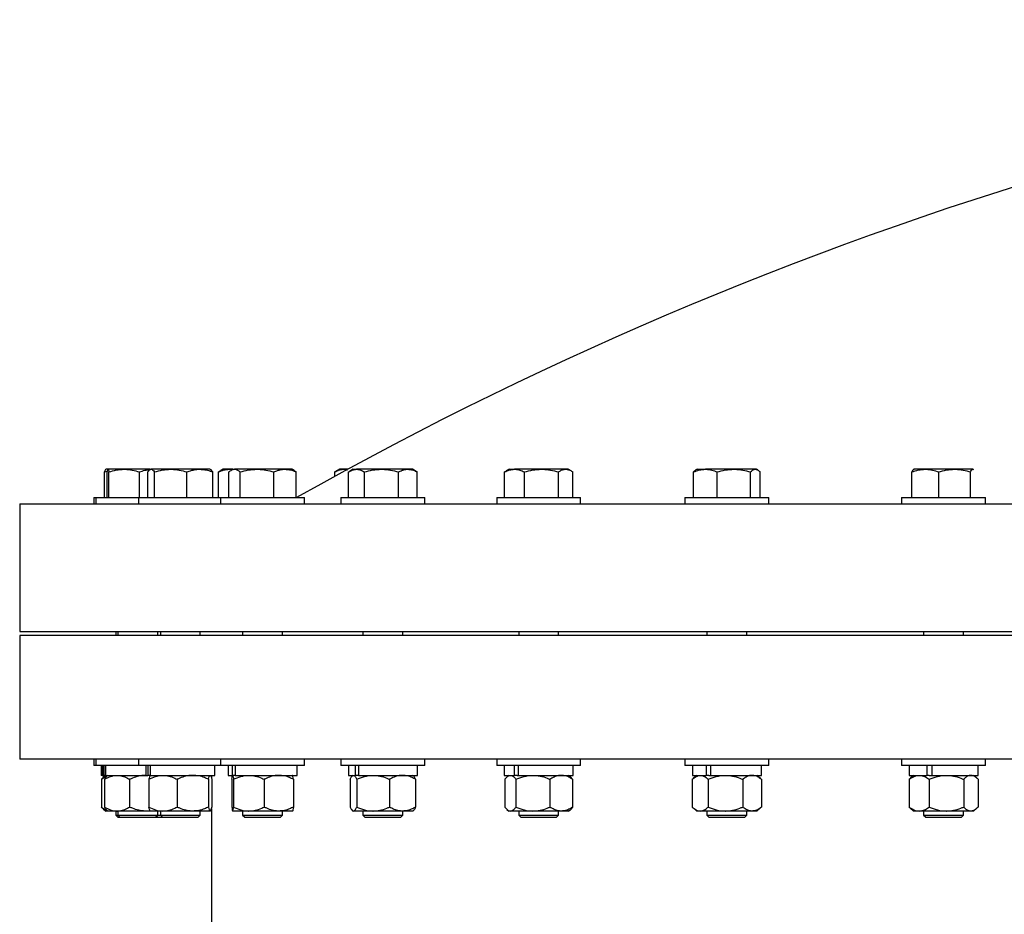
# Model space of a CAD drawing. Units: inches. Extents: x 0.1 to 16.9, y 0.1 to 10.9.
# Drawn here: x 3.6 to 4.1, y 5.7 to 6.1 of the extents above; entities that cross this region are included whole.
import ezdxf

# ---------------------------------------------------------------- set-up
doc = ezdxf.new("R2010")
doc.units = ezdxf.units.IN
doc.header["$MEASUREMENT"] = 0
doc.linetypes.add('SLD-Solid', pattern=[0])

msp = doc.modelspace()

# ---------------------------------------------------------------- linework, layer by layer
at = {"color": 7, "linetype": 'SLD-Solid', "lineweight": 25}
for p, q in [((3.6404, 5.86992), (3.64184, 5.87033)), ((3.6404, 5.85734), (3.6404, 5.86992)), ((3.642, 5.87122), (3.64114, 5.87122)), ((3.64175, 5.85734), (3.64175, 5.86992)), ((3.64999, 5.87122), (3.64215, 5.87122)), ((3.64255, 5.85734), (3.64255, 5.86992)), ((3.66269, 5.87122), (3.64999, 5.87122)), ((3.65743, 5.85734), (3.65743, 5.86992)), ((3.66164, 5.85734), (3.66164, 5.86992)), ((3.66296, 5.87122), (3.66266, 5.87104)), ((3.66296, 5.87122), (3.66322, 5.87122)), ((3.67272, 5.87122), (3.66322, 5.87122)), ((3.6648, 5.85734), (3.6648, 5.86992)), ((3.68695, 5.87122), (3.67272, 5.87122)), ((3.68063, 5.85734), (3.68063, 5.86992)), ((3.69196, 5.87122), (3.68695, 5.87122)), ((3.69226, 5.87104), (3.69196, 5.87122)), ((3.69328, 5.85734), (3.69328, 5.86992)), ((3.69713, 5.87052), (3.69618, 5.86992)), ((3.69618, 5.85734), (3.69618, 5.86992)), ((3.69825, 5.87122), (3.69711, 5.87056)), ((3.70136, 5.87122), (3.69825, 5.87122)), ((3.70124, 5.85734), (3.70124, 5.86992)), ((3.70318, 5.87122), (3.70136, 5.87122)), ((3.70318, 5.87122), (3.70232, 5.87072)), ((3.70318, 5.87122), (3.70397, 5.87122)), ((3.71493, 5.87122), (3.70397, 5.87122)), ((3.70671, 5.85734), (3.70671, 5.86992)), ((3.72863, 5.87122), (3.71493, 5.87122)), ((3.72315, 5.85734), (3.72315, 5.86992)), ((3.73218, 5.87122), (3.72863, 5.87122)), ((3.73304, 5.87072), (3.73218, 5.87122)), ((3.73412, 5.86992), (3.73302, 5.87069)), ((3.73412, 5.85734), (3.73412, 5.86992)), ((3.75522, 5.87122), (3.75298, 5.86992)), ((3.75298, 5.86773), (3.75298, 5.86992)), ((3.75716, 5.87122), (3.75522, 5.87122)), ((3.75935, 5.87122), (3.75716, 5.87122)), ((3.75975, 5.85734), (3.75975, 5.86992)), ((3.76197, 5.87122), (3.76014, 5.87016)), ((3.76197, 5.87122), (3.76358, 5.87122)), ((3.77578, 5.87122), (3.76358, 5.87122)), ((3.76742, 5.85734), (3.76742, 5.86992)), ((3.78867, 5.87122), (3.77578, 5.87122)), ((3.78414, 5.85734), (3.78414, 5.86992)), ((3.79097, 5.87122), (3.78867, 5.87122)), ((3.7928, 5.87016), (3.79097, 5.87122)), ((3.79319, 5.86992), (3.79278, 5.87013)), ((3.79319, 5.85734), (3.79319, 5.86992)), ((3.83673, 5.87036), (3.83598, 5.86992)), ((3.83598, 5.85734), (3.83598, 5.86992)), ((3.83814, 5.87122), (3.8367, 5.87039)), ((3.83814, 5.87122), (3.84083, 5.87122)), ((3.85402, 5.87122), (3.84083, 5.87122)), ((3.84569, 5.85734), (3.84569, 5.86992)), ((3.86583, 5.87122), (3.85402, 5.87122)), ((3.86236, 5.85734), (3.86236, 5.86992)), ((3.86714, 5.87122), (3.86583, 5.87122)), ((3.86858, 5.87039), (3.86714, 5.87122)), ((3.86931, 5.85734), (3.86931, 5.86992)), ((3.92837, 5.85734), (3.92837, 5.86992)), ((3.93014, 5.87122), (3.92953, 5.87086)), ((3.93014, 5.87122), (3.93415, 5.87122)), ((3.94806, 5.87122), (3.93415, 5.87122)), ((3.93993, 5.85734), (3.93993, 5.86992)), ((3.95856, 5.87122), (3.94806, 5.87122)), ((3.9562, 5.85734), (3.9562, 5.86992)), ((3.95914, 5.87122), (3.95856, 5.87122)), ((3.95976, 5.87086), (3.95914, 5.87122)), ((3.96092, 5.85734), (3.96092, 5.86992)), ((4.03506, 5.85734), (4.03506, 5.86992)), ((4.0361, 5.87122), (4.03595, 5.87113)), ((4.04164, 5.87122), (4.0361, 5.87122)), ((4.05599, 5.87122), (4.04164, 5.87122)), ((4.04822, 5.85734), (4.04822, 5.86992)), ((4.06495, 5.87122), (4.05599, 5.87122)), ((4.06376, 5.85734), (4.06376, 5.86992)), ((4.06495, 5.87122), (4.06525, 5.87108)), ((4.06525, 5.87113), (4.0651, 5.87122)), ((3.59893, 5.85437), (3.59893, 5.79187)), ((3.59893, 5.85437), (4.1425, 5.85437)), ((3.63513, 5.85734), (3.63513, 5.85437)), ((3.63513, 5.85734), (3.63613, 5.85734)), ((3.63613, 5.85734), (3.63613, 5.85437)), ((3.63613, 5.85734), (3.65696, 5.85734)), ((3.65696, 5.85734), (3.65696, 5.85437)), ((3.65696, 5.85734), (3.69718, 5.85734)), ((3.69718, 5.85734), (3.69718, 5.85437)), ((3.69718, 5.85734), (3.73818, 5.85734)), ((3.73818, 5.85437), (3.73818, 5.85734)), ((3.75597, 5.85734), (3.75597, 5.85437)), ((3.75597, 5.85734), (3.79697, 5.85734)), ((3.79697, 5.85437), (3.79697, 5.85734)), ((3.83214, 5.85734), (3.83214, 5.85437)), ((3.83214, 5.85734), (3.87314, 5.85734)), ((3.87314, 5.85437), (3.87314, 5.85734)), ((3.92414, 5.85734), (3.92414, 5.85437)), ((3.92414, 5.85734), (3.96514, 5.85734)), ((3.96514, 5.85437), (3.96514, 5.85734)), ((4.0301, 5.85734), (4.0301, 5.85437)), ((4.0301, 5.85734), (4.0711, 5.85734)), ((4.0711, 5.85437), (4.0711, 5.85734)), ((3.59893, 5.79187), (4.1425, 5.79187)), ((3.64586, 5.79187), (3.64586, 5.78992)), ((3.64687, 5.79187), (3.64687, 5.78992)), ((3.6664, 5.78992), (3.6664, 5.79187)), ((3.66769, 5.79187), (3.66769, 5.78992)), ((3.68722, 5.78992), (3.68722, 5.79187)), ((3.70791, 5.79187), (3.70791, 5.78992)), ((3.72744, 5.78992), (3.72744, 5.79187)), ((3.7667, 5.79187), (3.7667, 5.78992)), ((3.78624, 5.78992), (3.78624, 5.79187)), ((3.84288, 5.79187), (3.84288, 5.78992)), ((3.86241, 5.78992), (3.86241, 5.79187)), ((3.93488, 5.79187), (3.93488, 5.78992)), ((3.95441, 5.78992), (3.95441, 5.79187)), ((4.04084, 5.79187), (4.04084, 5.78992)), ((4.06037, 5.78992), (4.06037, 5.79187)), ((3.59893, 5.78992), (3.59893, 5.72937)), ((4.85665, 5.78992), (3.59893, 5.78992)), ((4.85665, 5.72937), (3.59893, 5.72937)), ((3.63513, 5.72937), (3.63513, 5.72641)), ((3.63613, 5.72937), (3.63613, 5.72641)), ((3.65696, 5.72937), (3.65696, 5.72641)), ((3.69718, 5.72937), (3.69718, 5.72641)), ((3.73818, 5.72641), (3.73818, 5.72937)), ((3.75597, 5.72937), (3.75597, 5.72641)), ((3.79697, 5.72641), (3.79697, 5.72937)), ((3.83214, 5.72937), (3.83214, 5.72641)), ((3.87314, 5.72641), (3.87314, 5.72937)), ((3.92414, 5.72937), (3.92414, 5.72641)), ((3.96514, 5.72641), (3.96514, 5.72937)), ((4.0301, 5.72937), (4.0301, 5.72641)), ((4.0711, 5.72641), (4.0711, 5.72937)), ((3.63613, 5.72641), (3.63513, 5.72641)), ((3.65696, 5.72641), (3.63613, 5.72641)), ((3.63877, 5.72641), (3.63877, 5.72153)), ((3.6388, 5.72641), (3.6388, 5.72153)), ((3.63918, 5.72641), (3.63918, 5.72153)), ((3.63977, 5.72641), (3.63977, 5.72153)), ((3.64013, 5.72641), (3.64013, 5.72153)), ((3.64088, 5.72641), (3.64088, 5.72153)), ((3.69718, 5.72641), (3.65696, 5.72641)), ((3.6606, 5.72641), (3.6606, 5.72153)), ((3.66162, 5.72641), (3.66162, 5.72153)), ((3.66272, 5.72641), (3.66272, 5.72153)), ((3.69432, 5.72153), (3.69432, 5.72641)), ((3.73818, 5.72641), (3.69718, 5.72641)), ((3.70082, 5.72641), (3.70082, 5.72153)), ((3.70282, 5.72641), (3.70282, 5.72153)), ((3.70425, 5.72641), (3.70425, 5.72153)), ((3.73454, 5.72153), (3.73454, 5.72641)), ((3.75618, 5.72641), (3.75597, 5.72641)), ((3.79697, 5.72641), (3.75618, 5.72641)), ((3.75961, 5.72641), (3.75961, 5.72153)), ((3.7629, 5.72641), (3.7629, 5.72153)), ((3.76463, 5.72641), (3.76463, 5.72153)), ((3.79333, 5.72153), (3.79333, 5.72641)), ((3.83297, 5.72641), (3.83214, 5.72641)), ((3.87314, 5.72641), (3.83297, 5.72641)), ((3.83578, 5.72641), (3.83578, 5.72153)), ((3.84064, 5.72641), (3.84064, 5.72153)), ((3.84264, 5.72641), (3.84264, 5.72153)), ((3.8695, 5.72153), (3.8695, 5.72641)), ((3.926, 5.72641), (3.92414, 5.72641)), ((3.96514, 5.72641), (3.926, 5.72641)), ((3.92779, 5.72641), (3.92779, 5.72153)), ((3.93445, 5.72641), (3.93445, 5.72153)), ((3.93667, 5.72641), (3.93667, 5.72153)), ((3.9615, 5.72153), (3.9615, 5.72641)), ((4.03336, 5.72641), (4.0301, 5.72641)), ((4.0711, 5.72641), (4.03336, 5.72641)), ((4.03374, 5.72641), (4.03374, 5.72153)), ((4.04242, 5.72641), (4.04242, 5.72153)), ((4.04482, 5.72641), (4.04482, 5.72153)), ((4.06746, 5.72153), (4.06746, 5.72641)), ((3.63877, 5.72153), (3.6388, 5.72153)), ((3.63918, 5.72153), (3.6388, 5.72153)), ((3.63888, 5.71958), (3.63888, 5.70601)), ((3.63918, 5.72153), (3.63977, 5.72153)), ((3.63977, 5.72153), (3.64013, 5.72153)), ((3.64097, 5.72153), (3.63981, 5.72053)), ((3.64088, 5.72153), (3.64013, 5.72153)), ((3.6404, 5.71958), (3.6404, 5.70601)), ((3.64088, 5.72153), (3.6606, 5.72153)), ((3.64198, 5.72153), (3.64155, 5.72116)), ((3.65264, 5.71958), (3.65264, 5.70601)), ((3.6606, 5.72153), (3.66162, 5.72153)), ((3.66269, 5.72134), (3.66076, 5.72153)), ((3.66272, 5.72153), (3.66162, 5.72153)), ((3.66206, 5.71958), (3.66206, 5.70601)), ((3.66272, 5.72153), (3.69432, 5.72153)), ((3.67585, 5.71958), (3.67585, 5.70601)), ((3.69124, 5.71958), (3.69124, 5.70601)), ((3.69268, 5.72153), (3.69268, 5.72026)), ((3.69285, 5.71958), (3.69285, 5.70601)), ((3.70082, 5.72153), (3.70282, 5.72153)), ((3.70263, 5.71958), (3.70263, 5.70601)), ((3.70425, 5.72153), (3.70282, 5.72153)), ((3.70344, 5.71958), (3.70344, 5.70601)), ((3.70425, 5.72153), (3.73454, 5.72153)), ((3.71848, 5.71958), (3.71848, 5.70601)), ((3.73272, 5.71958), (3.73272, 5.70601)), ((3.75961, 5.72153), (3.7629, 5.72153)), ((3.76048, 5.71958), (3.76048, 5.70601)), ((3.76181, 5.72153), (3.76148, 5.72124)), ((3.76463, 5.72153), (3.7629, 5.72153)), ((3.76368, 5.71958), (3.76368, 5.70601)), ((3.76463, 5.72153), (3.79333, 5.72153)), ((3.77967, 5.71958), (3.77967, 5.70601)), ((3.79146, 5.72124), (3.79113, 5.72153)), ((3.79246, 5.71958), (3.79246, 5.70601)), ((3.83578, 5.72153), (3.84064, 5.72153)), ((3.83603, 5.71958), (3.83603, 5.70601)), ((3.83799, 5.72153), (3.83711, 5.72078)), ((3.84221, 5.72153), (3.84064, 5.72153)), ((3.84156, 5.71958), (3.84156, 5.70601)), ((3.84221, 5.72153), (3.84264, 5.72153)), ((3.84264, 5.72153), (3.8695, 5.72153)), ((3.85818, 5.71958), (3.85818, 5.70601)), ((3.86818, 5.72078), (3.8673, 5.72153)), ((3.86926, 5.71958), (3.86815, 5.72075)), ((3.86926, 5.71958), (3.86926, 5.70601)), ((3.92774, 5.71958), (3.92774, 5.70601)), ((3.92779, 5.72153), (3.93445, 5.72153)), ((3.92999, 5.72153), (3.92812, 5.71992)), ((3.93578, 5.72153), (3.93445, 5.72153)), ((3.9355, 5.71958), (3.9355, 5.70601)), ((3.93578, 5.72153), (3.93667, 5.72153)), ((3.93667, 5.72153), (3.9615, 5.72153)), ((3.9524, 5.71958), (3.9524, 5.70601)), ((3.96117, 5.71992), (3.9593, 5.72153)), ((3.96155, 5.71958), (3.96114, 5.71989)), ((3.96155, 5.71958), (3.96155, 5.70601)), ((4.03374, 5.72153), (4.04242, 5.72153)), ((4.03376, 5.71958), (4.03376, 5.70601)), ((4.03595, 5.72153), (4.03449, 5.72028)), ((4.04349, 5.72153), (4.04242, 5.72153)), ((4.04349, 5.72153), (4.04482, 5.72153)), ((4.04357, 5.71958), (4.04357, 5.70601)), ((4.04482, 5.72153), (4.06746, 5.72153)), ((4.06042, 5.71958), (4.06042, 5.70601)), ((4.06671, 5.72028), (4.06526, 5.72153)), ((4.06745, 5.71958), (4.06745, 5.70601)), ((3.63981, 5.70507), (3.64097, 5.70406)), ((3.64198, 5.70406), (3.64097, 5.70406)), ((3.64155, 5.70443), (3.64198, 5.70406)), ((3.64652, 5.70406), (3.64198, 5.70406)), ((3.64586, 5.70406), (3.64586, 5.70213)), ((3.66076, 5.70406), (3.64652, 5.70406)), ((3.64687, 5.70406), (3.64687, 5.70213)), ((3.66269, 5.70425), (3.66076, 5.70406)), ((3.66296, 5.70406), (3.66076, 5.70406)), ((3.66896, 5.70406), (3.66281, 5.70406)), ((3.6664, 5.70213), (3.6664, 5.70406)), ((3.66769, 5.70406), (3.66769, 5.70213)), ((3.68355, 5.70406), (3.66896, 5.70406)), ((3.69205, 5.70406), (3.68355, 5.70406)), ((3.68722, 5.70213), (3.68722, 5.70406)), ((3.69268, 5.70533), (3.69268, 5.64301)), ((3.71096, 5.70406), (3.70304, 5.70406)), ((3.70791, 5.70406), (3.70791, 5.70213)), ((3.7256, 5.70406), (3.71096, 5.70406)), ((3.73232, 5.70406), (3.7256, 5.70406)), ((3.72744, 5.70213), (3.72744, 5.70406)), ((3.76148, 5.70435), (3.76181, 5.70406)), ((3.76208, 5.70406), (3.76181, 5.70406)), ((3.77168, 5.70406), (3.76208, 5.70406)), ((3.7667, 5.70406), (3.7667, 5.70213)), ((3.78607, 5.70406), (3.77168, 5.70406)), ((3.79113, 5.70406), (3.78607, 5.70406)), ((3.78624, 5.70213), (3.78624, 5.70406)), ((3.79113, 5.70406), (3.79146, 5.70435)), ((3.83711, 5.70482), (3.83799, 5.70406)), ((3.83879, 5.70406), (3.83799, 5.70406)), ((3.84987, 5.70406), (3.83879, 5.70406)), ((3.84288, 5.70406), (3.84288, 5.70213)), ((3.86372, 5.70406), (3.84987, 5.70406)), ((3.86241, 5.70213), (3.86241, 5.70406)), ((3.8673, 5.70406), (3.86372, 5.70406)), ((3.8673, 5.70406), (3.86818, 5.70482)), ((3.86926, 5.70601), (3.86815, 5.70484)), ((3.92812, 5.70567), (3.92999, 5.70406)), ((3.93162, 5.70406), (3.92999, 5.70406)), ((3.94395, 5.70406), (3.93162, 5.70406)), ((3.93488, 5.70406), (3.93488, 5.70213)), ((3.95697, 5.70406), (3.94395, 5.70406)), ((3.95441, 5.70213), (3.95441, 5.70406)), ((3.9593, 5.70406), (3.95697, 5.70406)), ((3.9593, 5.70406), (3.96117, 5.70567)), ((3.96155, 5.70601), (3.96114, 5.7057)), ((4.03449, 5.70532), (4.03595, 5.70406)), ((4.03866, 5.70406), (4.03595, 5.70406)), ((4.052, 5.70406), (4.03866, 5.70406)), ((4.04084, 5.70406), (4.04084, 5.70213)), ((4.06393, 5.70406), (4.052, 5.70406)), ((4.06037, 5.70213), (4.06037, 5.70406)), ((4.06526, 5.70406), (4.06393, 5.70406)), ((4.06526, 5.70406), (4.06671, 5.70532)), ((3.64586, 5.70213), (3.6469, 5.70109)), ((3.64586, 5.70213), (3.64687, 5.70213)), ((3.64687, 5.70213), (3.6479, 5.70109)), ((3.64687, 5.70213), (3.6664, 5.70213)), ((3.6469, 5.70109), (3.6479, 5.70109)), ((3.6479, 5.70109), (3.66537, 5.70109)), ((3.66537, 5.70109), (3.6664, 5.70213)), ((3.66555, 5.70127), (3.66573, 5.70109)), ((3.66573, 5.70109), (3.66872, 5.70109)), ((3.6664, 5.70213), (3.66769, 5.70213)), ((3.66769, 5.70213), (3.66872, 5.70109)), ((3.66769, 5.70213), (3.68722, 5.70213)), ((3.66872, 5.70109), (3.68619, 5.70109)), ((3.68619, 5.70109), (3.68722, 5.70213)), ((3.70791, 5.70213), (3.70894, 5.70109)), ((3.70791, 5.70213), (3.72744, 5.70213)), ((3.70894, 5.70109), (3.72641, 5.70109)), ((3.72641, 5.70109), (3.72744, 5.70213)), ((3.7667, 5.70213), (3.76774, 5.70109)), ((3.7667, 5.70213), (3.78624, 5.70213)), ((3.76774, 5.70109), (3.7852, 5.70109)), ((3.7852, 5.70109), (3.78624, 5.70213)), ((3.84288, 5.70213), (3.84391, 5.70109)), ((3.84288, 5.70213), (3.86241, 5.70213)), ((3.84391, 5.70109), (3.86138, 5.70109)), ((3.86138, 5.70109), (3.86241, 5.70213)), ((3.93488, 5.70213), (3.93591, 5.70109)), ((3.93488, 5.70213), (3.95441, 5.70213)), ((3.93591, 5.70109), (3.95338, 5.70109)), ((3.95338, 5.70109), (3.95441, 5.70213)), ((4.04084, 5.70213), (4.04187, 5.70109)), ((4.04084, 5.70213), (4.06037, 5.70213)), ((4.04187, 5.70109), (4.05933, 5.70109)), ((4.05933, 5.70109), (4.06037, 5.70213))]:
    msp.add_line(p, q, dxfattribs=at)
msp.add_arc((4.63018, 4.2705), 1.82227, 92.45716, 119.44707, dxfattribs=at)
for points, knots in [([(3.64119, 5.87122), (3.64118, 5.87122), (3.64103, 5.8712), (3.64076, 5.87092), (3.64052, 5.87026), (3.6404, 5.86992)], [0, 0, 0, 0, 0.070098, 0.530789, 1, 1, 1, 1]), ([(3.64175, 5.86992), (3.64182, 5.87028), (3.64195, 5.87102), (3.64208, 5.87115), (3.64215, 5.87122)], [0, 0, 0, 0, 0.495458, 1, 1, 1, 1]), ([(3.64215, 5.87122), (3.64216, 5.87122), (3.64223, 5.8712), (3.64237, 5.87092), (3.64249, 5.87026), (3.64255, 5.86992)], [0, 0, 0, 0, 0.070098, 0.530789, 1, 1, 1, 1]), ([(3.64255, 5.86992), (3.64376, 5.87028), (3.6462, 5.87102), (3.64872, 5.87115), (3.64999, 5.87122)], [0, 0, 0, 0, 0.495458, 1, 1, 1, 1]), ([(3.64999, 5.87122), (3.65017, 5.87122), (3.6515, 5.8712), (3.65402, 5.87092), (3.65629, 5.87026), (3.65743, 5.86992)], [0, 0, 0, 0, 0.070098, 0.530789, 1, 1, 1, 1]), ([(3.65743, 5.86992), (3.65832, 5.87021), (3.66001, 5.87076), (3.66176, 5.87099), (3.66258, 5.8711)], [0, 0, 0, 0, 0.527327, 1, 1, 1, 1]), ([(3.66164, 5.86992), (3.66189, 5.87028), (3.66241, 5.87102), (3.66295, 5.87115), (3.66322, 5.87122)], [0, 0, 0, 0, 0.495458, 1, 1, 1, 1]), ([(3.66322, 5.87122), (3.66326, 5.87122), (3.66354, 5.8712), (3.66408, 5.87092), (3.66456, 5.87026), (3.6648, 5.86992)], [0, 0, 0, 0, 0.070098, 0.530789, 1, 1, 1, 1]), ([(3.6648, 5.86992), (3.66609, 5.87028), (3.66868, 5.87102), (3.67136, 5.87115), (3.67272, 5.87122)], [0, 0, 0, 0, 0.495458, 1, 1, 1, 1]), ([(3.67272, 5.87122), (3.6729, 5.87122), (3.67432, 5.8712), (3.677, 5.87092), (3.67941, 5.87026), (3.68063, 5.86992)], [0, 0, 0, 0, 0.070098, 0.530789, 1, 1, 1, 1]), ([(3.68063, 5.86992), (3.68143, 5.8702), (3.68304, 5.87077), (3.68517, 5.87116), (3.68648, 5.8712), (3.68695, 5.87122)], [0, 0, 0, 0, 0.3873, 0.778422, 1, 1, 1, 1]), ([(3.68695, 5.87122), (3.68781, 5.87117), (3.68952, 5.87108), (3.69163, 5.87052), (3.69287, 5.87007), (3.69328, 5.86992)], [0, 0, 0, 0, 0.397957, 0.80209, 1, 1, 1, 1]), ([(3.69328, 5.86992), (3.69302, 5.87031), (3.69268, 5.87083), (3.69232, 5.87095), (3.69222, 5.87099)], [0, 0, 0, 0, 0.739925, 1, 1, 1, 1]), ([(3.69618, 5.86992), (3.69702, 5.87028), (3.69872, 5.87102), (3.70047, 5.87115), (3.70136, 5.87122)], [0, 0, 0, 0, 0.495458, 1, 1, 1, 1]), ([(3.70124, 5.86992), (3.70168, 5.87028), (3.70258, 5.87102), (3.70351, 5.87115), (3.70397, 5.87122)], [0, 0, 0, 0, 0.495458, 1, 1, 1, 1]), ([(3.70136, 5.87122), (3.70148, 5.87122), (3.70198, 5.87122), (3.70248, 5.87111), (3.70285, 5.87103)], [0, 0, 0, 0, 0.245171, 1, 1, 1, 1]), ([(3.70397, 5.87122), (3.70404, 5.87122), (3.70453, 5.8712), (3.70546, 5.87092), (3.70629, 5.87026), (3.70671, 5.86992)], [0, 0, 0, 0, 0.070098, 0.530789, 1, 1, 1, 1]), ([(3.70671, 5.86992), (3.70805, 5.87028), (3.71074, 5.87102), (3.71353, 5.87115), (3.71493, 5.87122)], [0, 0, 0, 0, 0.495458, 1, 1, 1, 1]), ([(3.71493, 5.87122), (3.71513, 5.87122), (3.7166, 5.8712), (3.71938, 5.87092), (3.72189, 5.87026), (3.72315, 5.86992)], [0, 0, 0, 0, 0.070098, 0.530789, 1, 1, 1, 1]), ([(3.72315, 5.86992), (3.72385, 5.8702), (3.72524, 5.87077), (3.72709, 5.87116), (3.72822, 5.8712), (3.72863, 5.87122)], [0, 0, 0, 0, 0.3872996, 0.7784221, 1, 1, 1, 1]), ([(3.72863, 5.87122), (3.72937, 5.87117), (3.73086, 5.87108), (3.73269, 5.87052), (3.73376, 5.87007), (3.73412, 5.86992)], [0, 0, 0, 0, 0.397957, 0.80209, 1, 1, 1, 1]), ([(3.75298, 5.86992), (3.75366, 5.87028), (3.75503, 5.87102), (3.75645, 5.87115), (3.75716, 5.87122)], [0, 0, 0, 0, 0.495458, 1, 1, 1, 1]), ([(3.75716, 5.87122), (3.75726, 5.87122), (3.75792, 5.87121), (3.75857, 5.87103), (3.75912, 5.87088)], [0, 0, 0, 0, 0.1514958, 1, 1, 1, 1]), ([(3.75975, 5.86992), (3.76037, 5.87028), (3.76163, 5.87102), (3.76293, 5.87115), (3.76358, 5.87122)], [0, 0, 0, 0, 0.495458, 1, 1, 1, 1]), ([(3.76358, 5.87122), (3.76367, 5.87122), (3.76436, 5.8712), (3.76566, 5.87092), (3.76683, 5.87026), (3.76742, 5.86992)], [0, 0, 0, 0, 0.070098, 0.530789, 1, 1, 1, 1]), ([(3.76742, 5.86992), (3.76878, 5.87028), (3.77152, 5.87102), (3.77435, 5.87115), (3.77578, 5.87122)], [0, 0, 0, 0, 0.495458, 1, 1, 1, 1]), ([(3.77578, 5.87122), (3.77598, 5.87122), (3.77748, 5.8712), (3.78031, 5.87092), (3.78286, 5.87026), (3.78414, 5.86992)], [0, 0, 0, 0, 0.070098, 0.530789, 1, 1, 1, 1]), ([(3.78414, 5.86992), (3.78472, 5.8702), (3.78587, 5.87077), (3.78739, 5.87116), (3.78833, 5.8712), (3.78867, 5.87122)], [0, 0, 0, 0, 0.3872996, 0.7784221, 1, 1, 1, 1]), ([(3.78867, 5.87122), (3.78928, 5.87117), (3.79051, 5.87108), (3.79201, 5.87052), (3.7929, 5.87007), (3.79319, 5.86992)], [0, 0, 0, 0, 0.3979574, 0.8020895, 1, 1, 1, 1]), ([(3.83598, 5.86992), (3.83676, 5.87028), (3.83836, 5.87102), (3.84, 5.87115), (3.84083, 5.87122)], [0, 0, 0, 0, 0.495458, 1, 1, 1, 1]), ([(3.84083, 5.87122), (3.84095, 5.87122), (3.84182, 5.8712), (3.84346, 5.87092), (3.84494, 5.87026), (3.84569, 5.86992)], [0, 0, 0, 0, 0.070098, 0.530789, 1, 1, 1, 1]), ([(3.84569, 5.86992), (3.84704, 5.87028), (3.84977, 5.87102), (3.8526, 5.87115), (3.85402, 5.87122)], [0, 0, 0, 0, 0.495458, 1, 1, 1, 1]), ([(3.85402, 5.87122), (3.85422, 5.87122), (3.85571, 5.8712), (3.85854, 5.87092), (3.86107, 5.87026), (3.86236, 5.86992)], [0, 0, 0, 0, 0.070098, 0.530789, 1, 1, 1, 1]), ([(3.86236, 5.86992), (3.8628, 5.8702), (3.86368, 5.87077), (3.86485, 5.87116), (3.86557, 5.8712), (3.86583, 5.87122)], [0, 0, 0, 0, 0.3873, 0.778422, 1, 1, 1, 1]), ([(3.86583, 5.87122), (3.8663, 5.87117), (3.86725, 5.87108), (3.8684, 5.87052), (3.86909, 5.87007), (3.86931, 5.86992)], [0, 0, 0, 0, 0.397957, 0.80209, 1, 1, 1, 1]), ([(3.92837, 5.86992), (3.92931, 5.87028), (3.93121, 5.87102), (3.93316, 5.87115), (3.93415, 5.87122)], [0, 0, 0, 0, 0.495458, 1, 1, 1, 1]), ([(3.92954, 5.87083), (3.92946, 5.87079), (3.92906, 5.87062), (3.92867, 5.87023), (3.92837, 5.86992)], [0, 0, 0, 0, 0.2178233, 1, 1, 1, 1]), ([(3.93415, 5.87122), (3.93429, 5.87122), (3.93532, 5.8712), (3.93728, 5.87092), (3.93904, 5.87026), (3.93993, 5.86992)], [0, 0, 0, 0, 0.070098, 0.530789, 1, 1, 1, 1]), ([(3.93993, 5.86992), (3.94125, 5.87028), (3.94392, 5.87102), (3.94667, 5.87115), (3.94806, 5.87122)], [0, 0, 0, 0, 0.495458, 1, 1, 1, 1]), ([(3.94806, 5.87122), (3.94826, 5.87122), (3.94972, 5.8712), (3.95247, 5.87092), (3.95495, 5.87026), (3.9562, 5.86992)], [0, 0, 0, 0, 0.070098, 0.530789, 1, 1, 1, 1]), ([(3.9562, 5.86992), (3.9565, 5.8702), (3.9571, 5.87077), (3.95789, 5.87116), (3.95838, 5.8712), (3.95856, 5.87122)], [0, 0, 0, 0, 0.3873, 0.778422, 1, 1, 1, 1]), ([(3.95856, 5.87122), (3.95888, 5.87117), (3.95952, 5.87108), (3.9603, 5.87052), (3.96076, 5.87007), (3.96092, 5.86992)], [0, 0, 0, 0, 0.3979574, 0.8020895, 1, 1, 1, 1]), ([(4.03506, 5.86992), (4.03613, 5.87028), (4.03828, 5.87102), (4.04051, 5.87115), (4.04164, 5.87122)], [0, 0, 0, 0, 0.495458, 1, 1, 1, 1]), ([(4.03625, 5.87122), (4.03616, 5.8712), (4.03591, 5.87116), (4.03551, 5.87077), (4.03521, 5.87021), (4.03506, 5.86992)], [0, 0, 0, 0, 0.221577, 0.60851, 1, 1, 1, 1]), ([(4.04164, 5.87122), (4.04179, 5.87122), (4.04298, 5.8712), (4.0452, 5.87092), (4.04721, 5.87026), (4.04822, 5.86992)], [0, 0, 0, 0, 0.070098, 0.530789, 1, 1, 1, 1]), ([(4.04822, 5.86992), (4.04948, 5.87028), (4.05203, 5.87102), (4.05466, 5.87115), (4.05599, 5.87122)], [0, 0, 0, 0, 0.495458, 1, 1, 1, 1]), ([(4.05599, 5.87122), (4.05618, 5.87122), (4.05757, 5.8712), (4.0602, 5.87092), (4.06257, 5.87026), (4.06376, 5.86992)], [0, 0, 0, 0, 0.070098, 0.530789, 1, 1, 1, 1]), ([(4.06376, 5.86992), (4.06391, 5.8702), (4.06422, 5.87077), (4.06462, 5.87116), (4.06487, 5.8712), (4.06495, 5.87122)], [0, 0, 0, 0, 0.3872996, 0.7784221, 1, 1, 1, 1]), ([(3.63888, 5.71958), (3.63968, 5.72017), (3.6405, 5.72078), (3.64138, 5.72096), (3.6414, 5.72097)], [0, 0, 0, 0, 0.9827608, 1, 1, 1, 1]), ([(3.63984, 5.72049), (3.63969, 5.72038), (3.63936, 5.72014), (3.63905, 5.71978), (3.63888, 5.71958)], [0, 0, 0, 0, 0.453865, 1, 1, 1, 1]), ([(3.6404, 5.71958), (3.64135, 5.72009), (3.64329, 5.72114), (3.64541, 5.72153), (3.64649, 5.72153), (3.64652, 5.72153)], [0, 0, 0, 0, 0.484546, 0.986748, 1, 1, 1, 1]), ([(3.64155, 5.72116), (3.64127, 5.72086), (3.64088, 5.72044), (3.6405, 5.71977), (3.6404, 5.71958)], [0, 0, 0, 0, 0.708821, 1, 1, 1, 1]), ([(3.64652, 5.72153), (3.64738, 5.72146), (3.64912, 5.7213), (3.65115, 5.72043), (3.65231, 5.71977), (3.65264, 5.71958)], [0, 0, 0, 0, 0.406635, 0.827972, 1, 1, 1, 1]), ([(3.66076, 5.72153), (3.66058, 5.72153), (3.65936, 5.72151), (3.65709, 5.72119), (3.65458, 5.72041), (3.65312, 5.71978), (3.65264, 5.71958)], [0, 0, 0, 0, 0.066921, 0.435837, 0.815267, 1, 1, 1, 1]), ([(3.66206, 5.71958), (3.66314, 5.72009), (3.66532, 5.72114), (3.6677, 5.72153), (3.66892, 5.72153), (3.66896, 5.72153)], [0, 0, 0, 0, 0.4845461, 0.9867483, 1, 1, 1, 1]), ([(3.66287, 5.72153), (3.66275, 5.72146), (3.66253, 5.7213), (3.66226, 5.72043), (3.66211, 5.71977), (3.66206, 5.71958)], [0, 0, 0, 0, 0.406635, 0.827972, 1, 1, 1, 1]), ([(3.66896, 5.72153), (3.66992, 5.72146), (3.67189, 5.7213), (3.67417, 5.72043), (3.67547, 5.71977), (3.67585, 5.71958)], [0, 0, 0, 0, 0.406635, 0.827972, 1, 1, 1, 1]), ([(3.68355, 5.72153), (3.68337, 5.72153), (3.68221, 5.72151), (3.68006, 5.72119), (3.67768, 5.72041), (3.6763, 5.71978), (3.67585, 5.71958)], [0, 0, 0, 0, 0.0669214, 0.4358368, 0.8152668, 1, 1, 1, 1]), ([(3.69124, 5.71958), (3.69059, 5.71987), (3.68905, 5.72055), (3.68648, 5.72135), (3.68453, 5.72147), (3.68355, 5.72153)], [0, 0, 0, 0, 0.265445, 0.628073, 1, 1, 1, 1]), ([(3.69124, 5.71958), (3.69137, 5.72009), (3.69162, 5.72114), (3.6919, 5.72153), (3.69204, 5.72153), (3.69205, 5.72153)], [0, 0, 0, 0, 0.484546, 0.986748, 1, 1, 1, 1]), ([(3.69205, 5.72153), (3.69216, 5.72146), (3.69239, 5.7213), (3.69266, 5.72043), (3.69281, 5.71977), (3.69285, 5.71958)], [0, 0, 0, 0, 0.4066349, 0.8279722, 1, 1, 1, 1]), ([(3.70263, 5.71958), (3.7027, 5.72009), (3.70282, 5.72114), (3.70296, 5.72153), (3.70303, 5.72153), (3.70304, 5.72153)], [0, 0, 0, 0, 0.484546, 0.986748, 1, 1, 1, 1]), ([(3.70304, 5.72153), (3.70309, 5.72146), (3.70321, 5.7213), (3.70334, 5.72043), (3.70342, 5.71977), (3.70344, 5.71958)], [0, 0, 0, 0, 0.406635, 0.827972, 1, 1, 1, 1]), ([(3.70344, 5.71958), (3.70461, 5.72009), (3.70699, 5.72114), (3.70959, 5.72153), (3.71093, 5.72153), (3.71096, 5.72153)], [0, 0, 0, 0, 0.4845461, 0.9867483, 1, 1, 1, 1]), ([(3.71096, 5.72153), (3.71201, 5.72146), (3.71416, 5.7213), (3.71665, 5.72043), (3.71807, 5.71977), (3.71848, 5.71958)], [0, 0, 0, 0, 0.4066349, 0.8279722, 1, 1, 1, 1]), ([(3.7256, 5.72153), (3.72544, 5.72153), (3.72437, 5.72151), (3.72238, 5.72119), (3.72018, 5.72041), (3.7189, 5.71978), (3.71848, 5.71958)], [0, 0, 0, 0, 0.0669214, 0.4358368, 0.8152668, 1, 1, 1, 1]), ([(3.73272, 5.71958), (3.73212, 5.71987), (3.73069, 5.72055), (3.72831, 5.72135), (3.72651, 5.72147), (3.7256, 5.72153)], [0, 0, 0, 0, 0.265445, 0.628073, 1, 1, 1, 1]), ([(3.73272, 5.71958), (3.73266, 5.72009), (3.73253, 5.72114), (3.73239, 5.72153), (3.73232, 5.72153), (3.73232, 5.72153)], [0, 0, 0, 0, 0.484546, 0.986748, 1, 1, 1, 1]), ([(3.76048, 5.71958), (3.76072, 5.72014), (3.76107, 5.72092), (3.76144, 5.72112), (3.76154, 5.72117)], [0, 0, 0, 0, 0.719422, 1, 1, 1, 1]), ([(3.76208, 5.72153), (3.7623, 5.72146), (3.76276, 5.7213), (3.76329, 5.72043), (3.76359, 5.71977), (3.76368, 5.71958)], [0, 0, 0, 0, 0.406635, 0.827972, 1, 1, 1, 1]), ([(3.76368, 5.71958), (3.76492, 5.72009), (3.76746, 5.72114), (3.77022, 5.72153), (3.77164, 5.72153), (3.77168, 5.72153)], [0, 0, 0, 0, 0.484546, 0.986748, 1, 1, 1, 1]), ([(3.77168, 5.72153), (3.7728, 5.72146), (3.77508, 5.7213), (3.77773, 5.72043), (3.77924, 5.71977), (3.77967, 5.71958)], [0, 0, 0, 0, 0.406635, 0.827972, 1, 1, 1, 1]), ([(3.78607, 5.72153), (3.78592, 5.72153), (3.78496, 5.72151), (3.78317, 5.72119), (3.7812, 5.72041), (3.78005, 5.71978), (3.77967, 5.71958)], [0, 0, 0, 0, 0.0669214, 0.4358368, 0.8152668, 1, 1, 1, 1]), ([(3.79246, 5.71958), (3.79192, 5.71987), (3.79064, 5.72055), (3.78851, 5.72135), (3.78689, 5.72147), (3.78607, 5.72153)], [0, 0, 0, 0, 0.265445, 0.628073, 1, 1, 1, 1]), ([(3.79246, 5.71958), (3.79221, 5.72014), (3.79187, 5.72092), (3.7915, 5.72112), (3.7914, 5.72117)], [0, 0, 0, 0, 0.719422, 1, 1, 1, 1]), ([(3.83603, 5.71958), (3.83646, 5.72009), (3.83733, 5.72114), (3.83829, 5.72153), (3.83878, 5.72153), (3.83879, 5.72153)], [0, 0, 0, 0, 0.484546, 0.986748, 1, 1, 1, 1]), ([(3.83879, 5.72153), (3.83918, 5.72146), (3.83997, 5.7213), (3.84089, 5.72043), (3.84141, 5.71977), (3.84156, 5.71958)], [0, 0, 0, 0, 0.4066349, 0.8279722, 1, 1, 1, 1]), ([(3.84156, 5.71958), (3.84285, 5.72009), (3.84549, 5.72114), (3.84836, 5.72153), (3.84983, 5.72153), (3.84987, 5.72153)], [0, 0, 0, 0, 0.484546, 0.986748, 1, 1, 1, 1]), ([(3.84987, 5.72153), (3.85103, 5.72146), (3.8534, 5.7213), (3.85616, 5.72043), (3.85772, 5.71977), (3.85818, 5.71958)], [0, 0, 0, 0, 0.406635, 0.827972, 1, 1, 1, 1]), ([(3.86372, 5.72153), (3.86359, 5.72153), (3.86276, 5.72151), (3.86121, 5.72119), (3.8595, 5.72041), (3.8585, 5.71978), (3.85818, 5.71958)], [0, 0, 0, 0, 0.066921, 0.435837, 0.815267, 1, 1, 1, 1]), ([(3.86926, 5.71958), (3.86879, 5.71987), (3.86768, 5.72055), (3.86583, 5.72135), (3.86443, 5.72147), (3.86372, 5.72153)], [0, 0, 0, 0, 0.2654447, 0.6280732, 1, 1, 1, 1]), ([(3.92774, 5.71958), (3.92834, 5.72009), (3.92957, 5.72114), (3.93091, 5.72153), (3.9316, 5.72153), (3.93162, 5.72153)], [0, 0, 0, 0, 0.484546, 0.986748, 1, 1, 1, 1]), ([(3.93162, 5.72153), (3.93216, 5.72146), (3.93327, 5.7213), (3.93455, 5.72043), (3.93528, 5.71977), (3.9355, 5.71958)], [0, 0, 0, 0, 0.4066349, 0.8279722, 1, 1, 1, 1]), ([(3.9355, 5.71958), (3.93681, 5.72009), (3.93949, 5.72114), (3.94241, 5.72153), (3.94391, 5.72153), (3.94395, 5.72153)], [0, 0, 0, 0, 0.484546, 0.986748, 1, 1, 1, 1]), ([(3.94395, 5.72153), (3.94513, 5.72146), (3.94754, 5.7213), (3.95034, 5.72043), (3.95194, 5.71977), (3.9524, 5.71958)], [0, 0, 0, 0, 0.406635, 0.827972, 1, 1, 1, 1]), ([(3.95697, 5.72153), (3.95687, 5.72153), (3.95618, 5.72151), (3.9549, 5.72119), (3.95349, 5.72041), (3.95267, 5.71978), (3.9524, 5.71958)], [0, 0, 0, 0, 0.066921, 0.435837, 0.815267, 1, 1, 1, 1]), ([(3.96155, 5.71958), (3.96116, 5.71987), (3.96025, 5.72055), (3.95872, 5.72135), (3.95756, 5.72147), (3.95697, 5.72153)], [0, 0, 0, 0, 0.2654447, 0.6280732, 1, 1, 1, 1]), ([(4.03376, 5.71958), (4.03452, 5.72009), (4.03607, 5.72114), (4.03777, 5.72153), (4.03864, 5.72153), (4.03866, 5.72153)], [0, 0, 0, 0, 0.484546, 0.986748, 1, 1, 1, 1]), ([(4.03451, 5.72028), (4.03447, 5.72024), (4.03421, 5.72006), (4.03396, 5.7198), (4.03376, 5.71958)], [0, 0, 0, 0, 0.175497, 1, 1, 1, 1]), ([(4.03866, 5.72153), (4.03935, 5.72146), (4.04075, 5.7213), (4.04238, 5.72043), (4.0433, 5.71977), (4.04357, 5.71958)], [0, 0, 0, 0, 0.406635, 0.827972, 1, 1, 1, 1]), ([(4.04357, 5.71958), (4.04488, 5.72009), (4.04755, 5.72114), (4.05046, 5.72153), (4.05196, 5.72153), (4.052, 5.72153)], [0, 0, 0, 0, 0.4845461, 0.9867483, 1, 1, 1, 1]), ([(4.052, 5.72153), (4.05318, 5.72146), (4.05558, 5.7213), (4.05837, 5.72043), (4.05996, 5.71977), (4.06042, 5.71958)], [0, 0, 0, 0, 0.406635, 0.827972, 1, 1, 1, 1]), ([(4.06393, 5.72153), (4.06385, 5.72153), (4.06333, 5.72151), (4.06234, 5.72119), (4.06126, 5.72041), (4.06063, 5.71978), (4.06042, 5.71958)], [0, 0, 0, 0, 0.066921, 0.435837, 0.815267, 1, 1, 1, 1]), ([(4.06745, 5.71958), (4.06715, 5.71987), (4.06645, 5.72055), (4.06527, 5.72135), (4.06438, 5.72147), (4.06393, 5.72153)], [0, 0, 0, 0, 0.2654447, 0.6280732, 1, 1, 1, 1]), ([(3.63888, 5.70601), (3.63968, 5.70542), (3.6405, 5.70481), (3.64138, 5.70463), (3.6414, 5.70462)], [0, 0, 0, 0, 0.9827608, 1, 1, 1, 1]), ([(3.63984, 5.7051), (3.63969, 5.70521), (3.63936, 5.70545), (3.63905, 5.70581), (3.63888, 5.70601)], [0, 0, 0, 0, 0.453865, 1, 1, 1, 1]), ([(3.6404, 5.70601), (3.64135, 5.7055), (3.64329, 5.70446), (3.64541, 5.70407), (3.64649, 5.70406), (3.64652, 5.70406)], [0, 0, 0, 0, 0.484546, 0.986748, 1, 1, 1, 1]), ([(3.64155, 5.70443), (3.64127, 5.70473), (3.64088, 5.70515), (3.6405, 5.70582), (3.6404, 5.70601)], [0, 0, 0, 0, 0.708821, 1, 1, 1, 1]), ([(3.64652, 5.70406), (3.64738, 5.70414), (3.64912, 5.70429), (3.65115, 5.70516), (3.65231, 5.70582), (3.65264, 5.70601)], [0, 0, 0, 0, 0.406635, 0.827972, 1, 1, 1, 1]), ([(3.66076, 5.70406), (3.66058, 5.70406), (3.65936, 5.70408), (3.65709, 5.7044), (3.65458, 5.70518), (3.65312, 5.70581), (3.65264, 5.70601)], [0, 0, 0, 0, 0.066921, 0.435837, 0.815267, 1, 1, 1, 1]), ([(3.66206, 5.70601), (3.66314, 5.7055), (3.66532, 5.70446), (3.6677, 5.70407), (3.66892, 5.70406), (3.66896, 5.70406)], [0, 0, 0, 0, 0.4845461, 0.9867483, 1, 1, 1, 1]), ([(3.66287, 5.70406), (3.66275, 5.70414), (3.66253, 5.70429), (3.66226, 5.70516), (3.66211, 5.70582), (3.66206, 5.70601)], [0, 0, 0, 0, 0.406635, 0.827972, 1, 1, 1, 1]), ([(3.66896, 5.70406), (3.66992, 5.70414), (3.67189, 5.70429), (3.67417, 5.70516), (3.67547, 5.70582), (3.67585, 5.70601)], [0, 0, 0, 0, 0.406635, 0.827972, 1, 1, 1, 1]), ([(3.68355, 5.70406), (3.68337, 5.70406), (3.68221, 5.70408), (3.68006, 5.7044), (3.67768, 5.70518), (3.6763, 5.70581), (3.67585, 5.70601)], [0, 0, 0, 0, 0.0669214, 0.4358368, 0.8152668, 1, 1, 1, 1]), ([(3.69124, 5.70601), (3.69059, 5.70572), (3.68905, 5.70504), (3.68648, 5.70425), (3.68453, 5.70412), (3.68355, 5.70406)], [0, 0, 0, 0, 0.265445, 0.628073, 1, 1, 1, 1]), ([(3.69124, 5.70601), (3.69137, 5.7055), (3.69162, 5.70446), (3.6919, 5.70407), (3.69204, 5.70406), (3.69205, 5.70406)], [0, 0, 0, 0, 0.484546, 0.986748, 1, 1, 1, 1]), ([(3.69205, 5.70406), (3.69216, 5.70414), (3.69239, 5.70429), (3.69266, 5.70516), (3.69281, 5.70582), (3.69285, 5.70601)], [0, 0, 0, 0, 0.406635, 0.827972, 1, 1, 1, 1]), ([(3.70263, 5.70601), (3.7027, 5.7055), (3.70282, 5.70446), (3.70296, 5.70407), (3.70303, 5.70406), (3.70304, 5.70406)], [0, 0, 0, 0, 0.484546, 0.986748, 1, 1, 1, 1]), ([(3.70304, 5.70406), (3.70309, 5.70414), (3.70321, 5.70429), (3.70334, 5.70516), (3.70342, 5.70582), (3.70344, 5.70601)], [0, 0, 0, 0, 0.406635, 0.827972, 1, 1, 1, 1]), ([(3.70344, 5.70601), (3.70461, 5.7055), (3.70699, 5.70446), (3.70959, 5.70407), (3.71093, 5.70406), (3.71096, 5.70406)], [0, 0, 0, 0, 0.4845461, 0.9867483, 1, 1, 1, 1]), ([(3.71096, 5.70406), (3.71201, 5.70414), (3.71416, 5.70429), (3.71665, 5.70516), (3.71807, 5.70582), (3.71848, 5.70601)], [0, 0, 0, 0, 0.4066349, 0.8279722, 1, 1, 1, 1]), ([(3.7256, 5.70406), (3.72544, 5.70406), (3.72437, 5.70408), (3.72238, 5.7044), (3.72018, 5.70518), (3.7189, 5.70581), (3.71848, 5.70601)], [0, 0, 0, 0, 0.0669214, 0.4358368, 0.8152668, 1, 1, 1, 1]), ([(3.73272, 5.70601), (3.73212, 5.70572), (3.73069, 5.70504), (3.72831, 5.70425), (3.72651, 5.70412), (3.7256, 5.70406)], [0, 0, 0, 0, 0.265445, 0.628073, 1, 1, 1, 1]), ([(3.73272, 5.70601), (3.73266, 5.7055), (3.73253, 5.70446), (3.73239, 5.70407), (3.73232, 5.70406), (3.73232, 5.70406)], [0, 0, 0, 0, 0.484546, 0.986748, 1, 1, 1, 1]), ([(3.76048, 5.70601), (3.76073, 5.7055), (3.76123, 5.70446), (3.76179, 5.70407), (3.76207, 5.70406), (3.76208, 5.70406)], [0, 0, 0, 0, 0.484546, 0.986748, 1, 1, 1, 1]), ([(3.76208, 5.70406), (3.7623, 5.70414), (3.76276, 5.70429), (3.76329, 5.70516), (3.76359, 5.70582), (3.76368, 5.70601)], [0, 0, 0, 0, 0.406635, 0.827972, 1, 1, 1, 1]), ([(3.76368, 5.70601), (3.76492, 5.7055), (3.76746, 5.70446), (3.77022, 5.70407), (3.77164, 5.70406), (3.77168, 5.70406)], [0, 0, 0, 0, 0.484546, 0.986748, 1, 1, 1, 1]), ([(3.77168, 5.70406), (3.7728, 5.70414), (3.77508, 5.70429), (3.77773, 5.70516), (3.77924, 5.70582), (3.77967, 5.70601)], [0, 0, 0, 0, 0.406635, 0.827972, 1, 1, 1, 1]), ([(3.78607, 5.70406), (3.78592, 5.70406), (3.78496, 5.70408), (3.78317, 5.7044), (3.7812, 5.70518), (3.78005, 5.70581), (3.77967, 5.70601)], [0, 0, 0, 0, 0.0669214, 0.4358368, 0.8152668, 1, 1, 1, 1]), ([(3.79246, 5.70601), (3.79192, 5.70572), (3.79064, 5.70504), (3.78851, 5.70425), (3.78689, 5.70412), (3.78607, 5.70406)], [0, 0, 0, 0, 0.265445, 0.628073, 1, 1, 1, 1]), ([(3.79246, 5.70601), (3.79221, 5.70546), (3.79187, 5.70468), (3.7915, 5.70448), (3.7914, 5.70442)], [0, 0, 0, 0, 0.719422, 1, 1, 1, 1]), ([(3.83603, 5.70601), (3.83646, 5.7055), (3.83733, 5.70446), (3.83829, 5.70407), (3.83878, 5.70406), (3.83879, 5.70406)], [0, 0, 0, 0, 0.484546, 0.986748, 1, 1, 1, 1]), ([(3.83879, 5.70406), (3.83918, 5.70414), (3.83997, 5.70429), (3.84089, 5.70516), (3.84141, 5.70582), (3.84156, 5.70601)], [0, 0, 0, 0, 0.4066349, 0.8279722, 1, 1, 1, 1]), ([(3.84156, 5.70601), (3.84285, 5.7055), (3.84549, 5.70446), (3.84836, 5.70407), (3.84983, 5.70406), (3.84987, 5.70406)], [0, 0, 0, 0, 0.484546, 0.986748, 1, 1, 1, 1]), ([(3.84987, 5.70406), (3.85103, 5.70414), (3.8534, 5.70429), (3.85616, 5.70516), (3.85772, 5.70582), (3.85818, 5.70601)], [0, 0, 0, 0, 0.406635, 0.827972, 1, 1, 1, 1]), ([(3.86372, 5.70406), (3.86359, 5.70406), (3.86276, 5.70408), (3.86121, 5.7044), (3.8595, 5.70518), (3.8585, 5.70581), (3.85818, 5.70601)], [0, 0, 0, 0, 0.066921, 0.435837, 0.815267, 1, 1, 1, 1]), ([(3.86926, 5.70601), (3.86879, 5.70572), (3.86768, 5.70504), (3.86583, 5.70425), (3.86443, 5.70412), (3.86372, 5.70406)], [0, 0, 0, 0, 0.2654447, 0.6280732, 1, 1, 1, 1]), ([(3.92774, 5.70601), (3.92834, 5.7055), (3.92957, 5.70446), (3.93091, 5.70407), (3.9316, 5.70406), (3.93162, 5.70406)], [0, 0, 0, 0, 0.484546, 0.986748, 1, 1, 1, 1]), ([(3.93162, 5.70406), (3.93216, 5.70414), (3.93327, 5.70429), (3.93455, 5.70516), (3.93528, 5.70582), (3.9355, 5.70601)], [0, 0, 0, 0, 0.4066349, 0.8279722, 1, 1, 1, 1]), ([(3.9355, 5.70601), (3.93681, 5.7055), (3.93949, 5.70446), (3.94241, 5.70407), (3.94391, 5.70406), (3.94395, 5.70406)], [0, 0, 0, 0, 0.484546, 0.986748, 1, 1, 1, 1]), ([(3.94395, 5.70406), (3.94513, 5.70414), (3.94754, 5.70429), (3.95034, 5.70516), (3.95194, 5.70582), (3.9524, 5.70601)], [0, 0, 0, 0, 0.406635, 0.827972, 1, 1, 1, 1]), ([(3.95697, 5.70406), (3.95687, 5.70406), (3.95618, 5.70408), (3.9549, 5.7044), (3.95349, 5.70518), (3.95267, 5.70581), (3.9524, 5.70601)], [0, 0, 0, 0, 0.066921, 0.435837, 0.815267, 1, 1, 1, 1]), ([(3.96155, 5.70601), (3.96116, 5.70572), (3.96025, 5.70504), (3.95872, 5.70425), (3.95756, 5.70412), (3.95697, 5.70406)], [0, 0, 0, 0, 0.2654447, 0.6280732, 1, 1, 1, 1]), ([(4.03376, 5.70601), (4.03452, 5.7055), (4.03607, 5.70446), (4.03777, 5.70407), (4.03864, 5.70406), (4.03866, 5.70406)], [0, 0, 0, 0, 0.484546, 0.986748, 1, 1, 1, 1]), ([(4.03451, 5.70532), (4.03447, 5.70535), (4.03421, 5.70553), (4.03396, 5.7058), (4.03376, 5.70601)], [0, 0, 0, 0, 0.175497, 1, 1, 1, 1]), ([(4.03866, 5.70406), (4.03935, 5.70414), (4.04075, 5.70429), (4.04238, 5.70516), (4.0433, 5.70582), (4.04357, 5.70601)], [0, 0, 0, 0, 0.406635, 0.827972, 1, 1, 1, 1]), ([(4.04357, 5.70601), (4.04488, 5.7055), (4.04755, 5.70446), (4.05046, 5.70407), (4.05196, 5.70406), (4.052, 5.70406)], [0, 0, 0, 0, 0.4845461, 0.9867483, 1, 1, 1, 1]), ([(4.052, 5.70406), (4.05318, 5.70414), (4.05558, 5.70429), (4.05837, 5.70516), (4.05996, 5.70582), (4.06042, 5.70601)], [0, 0, 0, 0, 0.406635, 0.827972, 1, 1, 1, 1]), ([(4.06393, 5.70406), (4.06385, 5.70406), (4.06333, 5.70408), (4.06234, 5.7044), (4.06126, 5.70518), (4.06063, 5.70581), (4.06042, 5.70601)], [0, 0, 0, 0, 0.066921, 0.435837, 0.815267, 1, 1, 1, 1]), ([(4.06745, 5.70601), (4.06715, 5.70572), (4.06645, 5.70504), (4.06527, 5.70425), (4.06438, 5.70412), (4.06393, 5.70406)], [0, 0, 0, 0, 0.2654447, 0.6280732, 1, 1, 1, 1])]:
    msp.add_open_spline(points, degree=3, knots=knots, dxfattribs=at)

doc.saveas('drawing.dxf')
